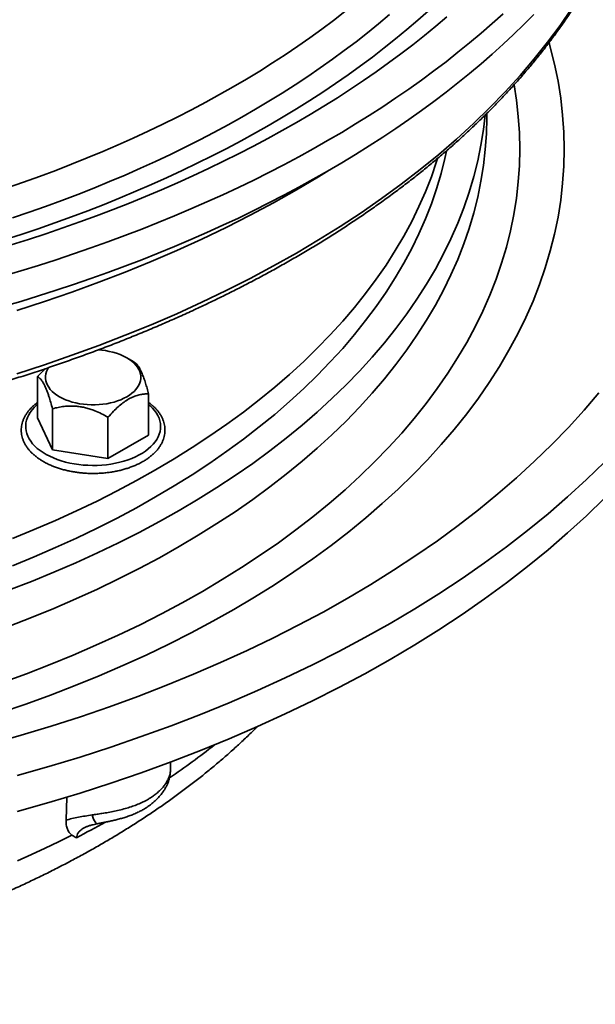
# Model space of a CAD drawing. Units: inches. Extents: x 0.1 to 8.4, y 0.1 to 10.9.
# Drawn here: x 7.7 to 8, y 8.3 to 8.7 of the extents above; entities that cross this region are included whole.
import ezdxf

# ---------------------------------------------------------------- set-up
doc = ezdxf.new("R2010")
doc.units = ezdxf.units.IN
doc.header["$MEASUREMENT"] = 0

msp = doc.modelspace()

# ---------------------------------------------------------------- linework, layer by layer
at = {"color": 7, "linetype": 'Continuous', "lineweight": 35}
for p, q in [((7.92550216343213, 8.685277782186304), (7.92550216343213, 8.687350115918587)), ((7.759207761733365, 8.570376410571514), (7.755968044680376, 8.57224726730501)), ((7.713928583432212, 8.563373485691342), (7.713928583432212, 8.543938112531684)), ((7.766210855394463, 8.555286264398578), (7.766210855394463, 8.535850891238923)), ((7.72093308146972, 8.54828252910948), (7.72093308146972, 8.528847155949823)), ((7.747074217450845, 8.5442389184631), (7.747074217450845, 8.524803545303442)), ((7.72093308146972, 8.528847155949823), (7.713928583432212, 8.543938112531684)), ((7.766210855394463, 8.535850891238923), (7.747074217450845, 8.524803545303442)), ((7.747074217450845, 8.524803545303442), (7.72093308146972, 8.528847155949823)), ((7.776528054846771, 8.377987732128412), (7.776528054846771, 8.381795325913426)), ((7.72729925801957, 8.35438790349536), (7.727709137158417, 8.365292071223271))]:
    msp.add_line(p, q, dxfattribs=at)
at = {"color": 7, "linetype": 'Continuous', "lineweight": 35, "flags": 128}
for points in [[(7.698132585351665, 8.627766216194606), (7.706174978053398, 8.630370443171337), (7.714141318371007, 8.633051462422195), (7.722029367944552, 8.635808540549032), (7.729836966194934, 8.638640909229979), (7.737561943900747, 8.641547795154063), (7.745202183694476, 8.64452837511928), (7.752755550923975, 8.647581855858249), (7.760219988717948, 8.650707369267035), (7.767593440205096, 8.653904047241708), (7.774873818266014, 8.657171044129305), (7.782059195664152, 8.66050740701114), (7.789147498243574, 8.663912257805078), (7.79613680308889, 8.667384646086989), (7.803025206729918, 8.670923592745396), (7.809810810017633, 8.674528121163382), (7.816491673292152, 8.678197271250426), (7.823065997331229, 8.681930004337632), (7.829531981292208, 8.685725280820668), (7.835887824332394, 8.689582061095171), (7.842131727229552, 8.693499306492257), (7.848262026877926, 8.697475897270106), (7.854277031544083, 8.701510737073328), (7.860175045173435, 8.705602727051973), (7.865954421404711, 8.709750757130616), (7.87161363919023, 8.71395362992452), (7.877151047847563, 8.71821023286371), (7.882565182504084, 8.722519361079797), (7.887854539396744, 8.726879827166258), (7.893017614762492, 8.731290443716563), (7.898053034473025, 8.735749978422263)], [(7.699512720065606, 8.652322137816519), (7.707235010011025, 8.654991427686111), (7.714877773361136, 8.65773594325147), (7.722438866821476, 8.660554846343288), (7.729916026105158, 8.663447388596108), (7.73730717273509, 8.666412689433239), (7.744610133168703, 8.669449933136333), (7.751822854855858, 8.672558214183189), (7.758943216107885, 8.675736666964426), (7.765969229192017, 8.678984343550466), (7.772898796185951, 8.682300352139137), (7.779729992013715, 8.68568370114621), (7.786460787891542, 8.689133458856691), (7.793089317079091, 8.692648587537144), (7.799613649639087, 8.696228092796968), (7.806031888042934, 8.699870959041872), (7.812342201199869, 8.703576129205656), (7.818542758019091, 8.707342546222101), (7.824631799249078, 8.711169114671273), (7.830607602368146, 8.7150547204241), (7.836468369774488, 8.718998285834317), (7.842212487515523, 8.722998639709989), (7.847838237930869, 8.72705467072841), (7.853344076206474, 8.731165167784816), (7.858728360302226, 8.735328983385504)], [(7.697555866295146, 8.610739650088748), (7.705988891697153, 8.613237748865423), (7.714351741490173, 8.615813238608592), (7.722642324233641, 8.61846547073486), (7.730858539844681, 8.621193751758899), (7.738998210459561, 8.623997423119109), (7.747059339703202, 8.62687573146093), (7.755039862061986, 8.629827963342624), (7.762937712022302, 8.632853365409632), (7.770750919136015, 8.635951159361879), (7.778477443816459, 8.639120566899289), (7.786115371790556, 8.642360762325307), (7.793662732610174, 8.645670927427032), (7.801117555827176, 8.649050243991566), (7.808478013591651, 8.652497816474913), (7.815742193791098, 8.656012780514963), (7.82290825777271, 8.65959423433135), (7.829974366883675, 8.663241276143689), (7.836938745127978, 8.666952960516955), (7.843799580319906, 8.670728361037078), (7.850555166142109, 8.674566492668019), (7.857203725518305, 8.678466409351126), (7.863743619649229, 8.682427085202068), (7.870173142217549, 8.68644753518482), (7.876490688453142, 8.690526713146838), (7.882694620637054, 8.69466359382744), (7.888783376670599, 8.698857115794956), (7.894755394455093, 8.703106217617712), (7.900609176709223, 8.707409795456657), (7.906343172137201, 8.711766794116498), (7.911955963399139, 8.716176076081739), (7.917446133155152, 8.720636503836886), (7.922812251101878, 8.72514697229561), (7.928052969037964, 8.729706304029596), (7.933166938762054, 8.734313361523348)], [(7.697555866295146, 8.596360035323348), (7.705988891697153, 8.598858134100023), (7.714351741490173, 8.601433623843194), (7.722642324233641, 8.60408585596946), (7.730858539844681, 8.606814136993501), (7.738998210459561, 8.60961780835371), (7.747059339703202, 8.61249611669553), (7.755039862061986, 8.615448348577225), (7.762937712022302, 8.618473750644233), (7.770750919136015, 8.621571544596481), (7.778477443816459, 8.624740952133891), (7.786115371790556, 8.627981147559908), (7.793662732610174, 8.631291312661634), (7.801117555827176, 8.634670629226168), (7.808478013591651, 8.638118201709513), (7.815742193791098, 8.641633165749564), (7.82290825777271, 8.64521461956595), (7.829974366883675, 8.64886166137829), (7.836938745127978, 8.652573345751556), (7.843799580319906, 8.656348746271679), (7.850555166142109, 8.66018687790262), (7.857203725518305, 8.664086794585726), (7.863743619649229, 8.66804747043667), (7.870173142217549, 8.672067920419423), (7.876490688453142, 8.676147098381438), (7.882694620637054, 8.680283979062041), (7.888783376670599, 8.684477501029557), (7.894755394455093, 8.688726602852313), (7.900609176709223, 8.693030180691258), (7.906343172137201, 8.6973871793511), (7.911955963399139, 8.70179646131634), (7.917446133155152, 8.706256889071486), (7.922812251101878, 8.71076735753021), (7.928052969037964, 8.715326689264197), (7.933166938762054, 8.719933746757949), (7.938152855284375, 8.724587337615835), (7.943009482753686, 8.72928626944223), (7.947735516180212, 8.734029389754328)], [(7.701502285003555, 8.625475779167225), (7.709687103079193, 8.62805977034199), (7.717797942926638, 8.630720354226758), (7.725832678536062, 8.633456822368903), (7.733789166613001, 8.636268456337579), (7.741665281147626, 8.63915450776733), (7.749458973910957, 8.642114193368979), (7.757168162104747, 8.645146749809761), (7.764790771573066, 8.648251378833184), (7.77232480161967, 8.651427244764491), (7.77976825154832, 8.654673511928918), (7.787119181158988, 8.657989299749781), (7.794375611361223, 8.661373745112249), (7.801535595473262, 8.664825963697808), (7.808597288360559, 8.66834501007143), (7.815558773589455, 8.671929977463638), (7.822418235193223, 8.675579897364798), (7.829173821555579, 8.679293820598058), (7.835823750198761, 8.683070758073734), (7.842366306703282, 8.686909680165698), (7.848799707511076, 8.69080959716062), (7.855122239282928, 8.694769480055996), (7.86133225781815, 8.698788259936503), (7.867428085427072, 8.702864888466861), (7.873408151368692, 8.70699825931347), (7.879270817924059, 8.711187307302826), (7.885014553242595, 8.71543090863947), (7.890637862203564, 8.719727920818805), (7.896139219438127, 8.724077223787193), (7.901517177358291, 8.728477662567279), (7.906770288376063, 8.73292808218171)], [(7.879689002328945, 8.733994886806235), (7.874554425001453, 8.729669371881185), (7.869294789034815, 8.725394234424169), (7.863911598192084, 8.721170661841713), (7.858406399447891, 8.716999826573035), (7.852780670638337, 8.712882940970177), (7.847036077569901, 8.708821126334048), (7.841174210428799, 8.704815540136552), (7.835196730700353, 8.700867301184052), (7.829105275023228, 8.69697755385206), (7.822901613991994, 8.693147360195884), (7.816587451763408, 8.689377823742756), (7.810164597822464, 8.68566998908613), (7.803634861654153, 8.682024900819451), (7.797000052743465, 8.678443603536177), (7.790262082662756, 8.674927081025059), (7.783422791145124, 8.671476355428588), (7.776484160521889, 8.668092371558151), (7.769448128832497, 8.664776088568813), (7.762316701094349, 8.661528424455529), (7.755091819668049, 8.658350340867917), (7.74777558463648, 8.655242690942597), (7.740370026943989, 8.652206367729017), (7.732877203461872, 8.649242239331102), (7.72529931798081, 8.646351099016238), (7.717638405766305, 8.643533802415602), (7.70989668789367, 8.640791112861958), (7.70207631629968, 8.638123833600897)], [(7.700193371618883, 8.462733570016315), (7.710963594813975, 8.466887993630513), (7.72154174684873, 8.471203742386345), (7.731920576819706, 8.475677867723912), (7.742092972100527, 8.480307301344837), (7.752051973465928, 8.485088863943202), (7.761790742683075, 8.490019286409234), (7.77130259708083, 8.495095189872895), (7.780581061403646, 8.500313075725671), (7.789619684162346, 8.505669419166255), (7.798412359560412, 8.511160495829225), (7.806953027173482, 8.516782567629122), (7.81523583399279, 8.52253177674201), (7.82325511714053, 8.528404175540105), (7.831005369300589, 8.534395746548176), (7.838481275448395, 8.540502383734411), (7.845677727974969, 8.546719901241357), (7.85258976619071, 8.553044038375006), (7.859212667069718, 8.55947047207757), (7.865541884753579, 8.565994782003743), (7.871573115368736, 8.572612487938992), (7.877302167391744, 8.579319094701468), (7.882725194991819, 8.586109947458024), (7.887838386907434, 8.592980451244756), (7.892638329423623, 8.59992584146825), (7.897121643394682, 8.606941413404332), (7.901285338579143, 8.614022327623045), (7.90512651980102, 8.621163719748916), (7.908642559796133, 8.628360720417367), (7.911831038715899, 8.635608380438178), (7.914689795981221, 8.642901740642914), (7.917216826574702, 8.650235811928532), (7.919410453886962, 8.657605555300945), (7.921269156870318, 8.665005921787873), (7.92279165646195, 8.672431842460618), (7.923976898299257, 8.679878218455864), (7.924753203010202, 8.686578553915806)], [(7.700193371618883, 8.445722302372005), (7.710963594813975, 8.449876725986202), (7.72154174684873, 8.454192474742035), (7.731920576819706, 8.458666600079601), (7.742092972100527, 8.463296033700527), (7.752051973465928, 8.468077596298892), (7.761790742683075, 8.473008018764924), (7.77130259708083, 8.478083922228583), (7.780581061403646, 8.48330180808136), (7.789619684162346, 8.488658151521944), (7.798412359560412, 8.494149228184915), (7.806953027173482, 8.499771299984811), (7.81523583399279, 8.5055205090977), (7.82325511714053, 8.511392907895795), (7.831005369300589, 8.517384478903864), (7.838481275448395, 8.523491116090101), (7.845677727974969, 8.529708633597046), (7.85258976619071, 8.536032770730696), (7.859212667069718, 8.542459204433259), (7.865541884753579, 8.548983514359433), (7.871573115368736, 8.555601220294681), (7.877302167391744, 8.562307827057156), (7.882725194991819, 8.569098679813713), (7.887838386907434, 8.575969183600444), (7.892638329423623, 8.58291457382394), (7.897121643394682, 8.589930145760022), (7.901285338579143, 8.597011059978735), (7.90512651980102, 8.604152452104604), (7.908642559796133, 8.611349452773057), (7.911831038715899, 8.618597112793868), (7.914689795981221, 8.625890472998604), (7.917216826574702, 8.63322454428422), (7.919410453886962, 8.640594287656635), (7.921269156870318, 8.647994654143563), (7.92279165646195, 8.655420574816308), (7.923976898299257, 8.662866950811551), (7.924824070004501, 8.67032868326598), (7.925332601184798, 8.677800673316279), (7.92550216343213, 8.685277782186304)], [(7.906536565571944, 8.669682507421713), (7.905777822047878, 8.666183280259952), (7.90397783496199, 8.659016613338036), (7.901853484457814, 8.651879601644643), (7.899406222444501, 8.644777134500758), (7.896637760100694, 8.637714091249167), (7.893549964166728, 8.63069530134162), (7.890144960652435, 8.623725564295247), (7.886425065698604, 8.616809689605388), (7.882392889284779, 8.609952377007119), (7.878051119171355, 8.603158371137434), (7.873402780169064, 8.59643229190576), (7.868451044008016, 8.58977876421062), (7.863199298476232, 8.583202338113999), (7.857651121492693, 8.576707553699666), (7.851810384815135, 8.570298801378309), (7.845681003412876, 8.563980536418947), (7.839267237947893, 8.557757054439307), (7.832573491680378, 8.551632613638843), (7.825604310468747, 8.54561143479873), (7.818364482156272, 8.539697638918085), (7.810858993359506, 8.533895262181282), (7.803092932242213, 8.528208319568993), (7.795071708894446, 8.52264065269057), (7.786800721523075, 8.517196136208163), (7.77828572429037, 8.511878451144371), (7.769532516730767, 8.50669126480175)], [(7.902303645433298, 8.666094986303127), (7.901853484457814, 8.664672074157194), (7.899406222444501, 8.65756960701331), (7.896637760100694, 8.650506563761718), (7.893549964166728, 8.643487773854169), (7.890144960652435, 8.636518036807797), (7.886425065698604, 8.629602162117939), (7.882392889284779, 8.622744849519668), (7.878051119171355, 8.615950843649983), (7.873402780169064, 8.60922476441831), (7.868451044008016, 8.60257123672317), (7.863199298476232, 8.595994810626548), (7.857651121492693, 8.589500026212217), (7.851810384815135, 8.583091273890858), (7.845681003412876, 8.576773008931498), (7.839267237947893, 8.570549526951858), (7.832573491680378, 8.564425086151392), (7.825604310468747, 8.558403907311279), (7.818364482156272, 8.552490111430636), (7.810858993359506, 8.546687734693831), (7.803092932242213, 8.541000792081544), (7.795071708894446, 8.535433125203118), (7.786800721523075, 8.529988608720712), (7.77828572429037, 8.52467092365692), (7.769532516730767, 8.5194837373143)], [(7.704082725112249, 8.594536195816145), (7.717168834148238, 8.59876690531051), (7.73005865025234, 8.603193901086128), (7.742743297765633, 8.607814174713853), (7.755214091160162, 8.61262454813505), (7.767462452936917, 8.617621746003563), (7.779480082151021, 8.622802293409121), (7.791258638967167, 8.628162692990484), (7.802790116279232, 8.633699240338643), (7.814066578280202, 8.639408152466206), (7.825080325746475, 8.645285503572715), (7.835823750198771, 8.651327300504818), (7.846289583449011, 8.657529347426843), (7.851321383109271, 8.660630035682498)], [(7.755965451985462, 8.572248764035923), (7.757223824023668, 8.571459636983054), (7.758364995448896, 8.570613228790805), (7.759381225986541, 8.569715288776804), (7.76026550671802, 8.568771988461519), (7.761011861481559, 8.567789736347821), (7.761615116770515, 8.566775284563043), (7.762071229061114, 8.565735518693035), (7.762377049309324, 8.564677561306036), (7.762530461227924, 8.563608652214205), (7.762530492556321, 8.562536053057032), (7.762377056871351, 8.561467137728824), (7.762071230681549, 8.5604091931264), (7.761615131894569, 8.559369428815486), (7.761011838255334, 8.558354969858874), (7.76026550563773, 8.557372725540647), (7.759381210322342, 8.55642941805353), (7.758364995989041, 8.555531489888645), (7.757223813625881, 8.554685069145686), (7.755965462788355, 8.553895935622572), (7.754598495318599, 8.553169505146577), (7.753132292721107, 8.552510714591078), (7.751576866984365, 8.551924066543616), (7.749942833438577, 8.551413573724188), (7.748241352014907, 8.550982725074917), (7.746484067154388, 8.550634451070207), (7.744682947384909, 8.550371150844988), (7.742850335014551, 8.55019460114358), (7.740998718730624, 8.550106024608052), (7.739140721176341, 8.55010604269355), (7.737289115695308, 8.550194605509045), (7.735456481179015, 8.550371151780444), (7.733655358708813, 8.550634459801138), (7.731898086271623, 8.550982711666704), (7.730196591344334, 8.551413573100552), (7.728562570221876, 8.551924057500868), (7.727007123959633, 8.552510714902896), (7.725540943102967, 8.553169499144063), (7.724173986841213, 8.553895941858952), (7.722915614803007, 8.554685068911821), (7.721774443377779, 8.55553147710407), (7.720758212840134, 8.556429417118071), (7.719873932108655, 8.557372717433356), (7.719127577345116, 8.558354969547054), (7.71852432205616, 8.559369421331832), (7.718068209765561, 8.56040918720184), (7.71776238951735, 8.56146714458884), (7.717608977598751, 8.56253605368067), (7.717608946270354, 8.563608652837843), (7.717762381955324, 8.564677568166053), (7.718068208145126, 8.565735512768477), (7.718524306932106, 8.56677527707939), (7.719026063076509, 8.567636685945411)], [(7.691932094970251, 8.390383069854972), (7.706178711534073, 8.394438891331065), (7.720236536696625, 8.398708620600376), (7.73409591699051, 8.403189319081209), (7.747747397721613, 8.407877923464293), (7.761181584692032, 8.412771205799954), (7.774389308404088, 8.417865828378254), (7.787361433929371, 8.423158313794366), (7.800089180674441, 8.428644990068447), (7.812563755082384, 8.434322137824175), (7.82477664015041, 8.440185838121105), (7.836719452831631, 8.446232089698588), (7.848383986166358, 8.452456753472013), (7.859762275179762, 8.458855550661875), (7.870846518020725, 8.46542409709387), (7.881629120253739, 8.47215788885522), (7.892102670012215, 8.479052327863828), (7.902259997414431, 8.486102676342712), (7.912094171322652, 8.493304094861914), (7.921598403197361, 8.50065166666038), (7.9307662501917, 8.508140315325758), (7.939591351560815, 8.515764971929348), (7.94806768361019, 8.52352036298923), (7.956189464630169, 8.531401195067069), (7.963951103042056, 8.539402045007849), (7.971347292463594, 8.547517454732837), (7.978372942570437, 8.555741851413927)], [(7.70426442981409, 8.3754571253619), (7.719183643292326, 8.3797044186348), (7.733905146498788, 8.384175717645489), (7.748418845207949, 8.388867949106489), (7.762714818040604, 8.393777900035436), (7.776783230040718, 8.398902207776876), (7.790614462310162, 8.404237355013159), (7.80419905583366, 8.409779677248094), (7.817527646661417, 8.415525405214332), (7.830591181967027, 8.421470550123981), (7.843380621887561, 8.427611090759987), (7.855887246325789, 8.433942791373857), (7.868102459417789, 8.440461328284167), (7.880017928890282, 8.447162210674533), (7.891625455345601, 8.45404086478473), (7.902917115940212, 8.46109255720325), (7.913885131509082, 8.468312477811109), (7.924522012404782, 8.475695664321687), (7.934820421300706, 8.483237082730012), (7.944773392489854, 8.490931514434292), (7.954374016440282, 8.498773733349084), (7.963615763881967, 8.506758333781235), (7.972492287033529, 8.514879855157458), (7.980997493061923, 8.523132744606059)], [(7.769532516730767, 8.5194837373143), (7.760547072845462, 8.514430618148808), (7.751335574051244, 8.509515014877925), (7.741904372990795, 8.504740275501616), (7.732259846073167, 8.500109721827057), (7.722408705137319, 8.49562647017274), (7.71235760476686, 8.491293643717169), (7.702113499865896, 8.48711417979477)], [(7.769532516730767, 8.50669126480175), (7.760547072845462, 8.501638145636257), (7.751335574051244, 8.496722542365374), (7.741904372990795, 8.491947802989067), (7.732259846073167, 8.487317249314508), (7.722408705137319, 8.482833997660189), (7.71235760476686, 8.47850117120462), (7.702113499865896, 8.47432170728222)], [(7.70426442981409, 8.358445858653198), (7.719183643292326, 8.362693151926097), (7.733905146498788, 8.367164450936787), (7.748418845207949, 8.371856682397787), (7.762714818040604, 8.376766633326733), (7.776783230040718, 8.381890941068175), (7.790614462310162, 8.387226088304457), (7.80419905583366, 8.392768410539393), (7.817527646661417, 8.39851413850563), (7.830591181967027, 8.40445928341528), (7.843380621887561, 8.410599824051284), (7.855887246325789, 8.416931524665156), (7.868102459417789, 8.423450061575465), (7.880017928890282, 8.43015094396583), (7.891625455345601, 8.437029598076029), (7.902917115940212, 8.444081290494546), (7.913885131509082, 8.451301211102406), (7.924522012404782, 8.458684397612986), (7.934820421300706, 8.466225816021309), (7.944773392489854, 8.473920247725589), (7.954374016440282, 8.481762466640383), (7.963615763881967, 8.489747067072532), (7.972492287033529, 8.497868588448757), (7.980997493061923, 8.506121477897358)], [(7.704420324238071, 8.33534026357048), (7.710974294001651, 8.338258559573237), (7.717434918106034, 8.341245420819194), (7.723800046775023, 8.344299845745912), (7.730067534553576, 8.34742083528551)]]:
    msp.add_lwpolyline(points, dxfattribs=at)
at = {"color": 8, "linetype": 'Continuous', "lineweight": 35, "flags": 128}
for points in [[(7.704082725112249, 8.564766468784219), (7.717168834148238, 8.568997178278584), (7.73005865025234, 8.573424174054201), (7.742743297765633, 8.578044447681927), (7.755214091160162, 8.582854821103124), (7.767462452936917, 8.587852018971638), (7.779480082151021, 8.593032566377195), (7.791258638967167, 8.598392965958558), (7.802790116279232, 8.603929513306717), (7.814066578280202, 8.60963842543428), (7.825080325746475, 8.61551577654079), (7.835823750198771, 8.621557573472892), (7.846289583449011, 8.627759620394917), (7.856470557309126, 8.63411772147121), (7.866359754685143, 8.64062748442017), (7.875950375154364, 8.64728446457462), (7.885235865680396, 8.654084080690682), (7.894209809343326, 8.661021710364384), (7.902866147879374, 8.668092539111283), (7.911198861915185, 8.6752917748979), (7.919202277770055, 8.682614466039462), (7.926870890288452, 8.690055598487403), (7.934199488153599, 8.69761004843289), (7.941182981041152, 8.705272682088887), (7.947816667530999, 8.713038191049753), (7.95409592398388, 8.720901311811769), (7.960016481095503, 8.728856626209025), (7.965574302904121, 8.736898651217265)], [(7.696348828535935, 8.40497416920104), (7.708301791617743, 8.409079412731936), (7.720064511389126, 8.413363879811653), (7.731628924568907, 8.417824631858497), (7.742987101831808, 8.422458608057747), (7.754131269414247, 8.427262637834417), (7.765053744296965, 8.432233443347801), (7.775747115693668, 8.437367584611351), (7.786203972818061, 8.442661581725687), (7.796417249496217, 8.448111754603675), (7.806379862269575, 8.45371441317997), (7.816085003153406, 8.459465707114294), (7.825526002440048, 8.465361706240724), (7.834696468056249, 8.47139832136567), (7.843590025213392, 8.477571473273754), (7.852200645895802, 8.48387688380911), (7.860522371226339, 8.490310274815874), (7.86854952320314, 8.496867210981437), (7.876276609634149, 8.503543204607604), (7.883698328458268, 8.51033367819233), (7.890809589351148, 8.51723397690247), (7.897605526688671, 8.524239376057436), (7.904081473619993, 8.531345066161888), (7.910233013921443, 8.538546182840356), (7.916055895573365, 8.545837796859026), (7.921546151752541, 8.55321490414754), (7.926700005766715, 8.56067245074451), (7.931513931550803, 8.568205327808416), (7.935984636382266, 8.575808361639394), (7.940109060881107, 8.583476353592067), (7.943884387652185, 8.591204045151821), (7.947307954862057, 8.598986147869427), (7.950377532793099, 8.606817303448208), (7.953090909012315, 8.614692163569698), (7.9554462859179, 8.622605340002602), (7.957442056039008, 8.630551394624597), (7.959076802035754, 8.638524879335154), (7.960349434976272, 8.646520356011953), (7.961259073344293, 8.654532306707017), (7.961805129462304, 8.662555263363407), (7.961987188499116, 8.670583718011356), (7.961805129462304, 8.678612172659307), (7.961259073344293, 8.686635129315697), (7.960349434976272, 8.69464708001076), (7.959076802035754, 8.70264255668756), (7.957442056039008, 8.710616041398117), (7.9554462859179, 8.718562096020111), (7.954836121097, 8.720735518937682)], [(7.697374377651214, 8.419335443309649), (7.708674042111079, 8.423451258749903), (7.719783212633348, 8.42773641432584), (7.730694292621921, 8.43218796147756), (7.741399733013445, 8.436802899259575), (7.751892291546795, 8.441578004711321), (7.762164704355055, 8.446510042399463), (7.772209940913852, 8.451595632206695), (7.782021126260507, 8.456831284255426), (7.791591579884463, 8.46221338144595), (7.800914655844419, 8.467738286722142), (7.809984053891741, 8.47340216346376), (7.818793508347054, 8.479201155094147), (7.827336973910051, 8.485131292781825), (7.835608595411387, 8.491188517891466), (7.843602768308892, 8.497368637081957), (7.851313909666183, 8.503667469484943), (7.858736821129961, 8.51008065711891), (7.865866395091246, 8.51660381456228), (7.872697731356652, 8.523232476567824), (7.879226145790703, 8.529962103051767), (7.885447178958147, 8.536788084082891), (7.891356526985429, 8.543705739882537), (7.896950214407013, 8.550710300868191), (7.902224317611267, 8.557797027391954), (7.907175301890788, 8.564961005187326), (7.911799736245978, 8.572197339944216), (7.916094448946726, 8.579501087461502), (7.920056536174727, 8.58686721872331), (7.923683197819477, 8.594290724670177), (7.92697203131702, 8.601766466525968), (7.929920737811202, 8.609289365383775), (7.932527312284623, 8.61685423257643), (7.93478999170474, 8.62445589939317), (7.93670716860071, 8.632089147232211), (7.938277563909707, 8.639748767469968), (7.939500123269132, 8.647429481635417), (7.940373965162717, 8.655126051170352), (7.940898519197579, 8.66283317764734), (7.941073405111799, 8.67054559257356), (7.940898519197579, 8.67825800749978), (7.940373965162717, 8.685965133976767), (7.939500123269132, 8.693661703511705), (7.938374219576075, 8.700806927268717)], [(7.766210855394463, 8.550318132608584), (7.766970865017877, 8.549652449061538), (7.768072920238891, 8.548557792456148), (7.769041520810399, 8.547421856012134), (7.769872099268197, 8.546250025466232), (7.770560632614012, 8.545047921043032), (7.771103836767615, 8.543821270232831), (7.771499194654369, 8.542575884093408), (7.77174474662903, 8.541317735828384), (7.771839363789024, 8.540052799265025), (7.771782578368974, 8.538787110594381), (7.771574670163874, 8.53752669852385), (7.7712166341204, 8.536277565568035), (7.77071015765082, 8.535045674952357), (7.770057695172988, 8.53383687390559), (7.769262299045019, 8.532656955711829), (7.768327762703659, 8.531511542778391), (7.767258619043846, 8.530406045787535), (7.766059870616403, 8.529345787332662), (7.764737263481431, 8.528335800795114), (7.763297114699574, 8.527380890408285), (7.761746278978082, 8.526485612002805), (7.760092146442714, 8.525654231807463), (7.758342608878682, 8.524890706960527), (7.75650598836403, 8.524198684223483), (7.754591003915698, 8.52358148072622), (7.752606875534895, 8.523041984379855), (7.750562975813734, 8.522582811968938), (7.748469044102629, 8.522206153397889), (7.746335115751328, 8.521913770755539), (7.744171319554624, 8.521707080947158), (7.74198798524117, 8.521587058095111), (7.739795510597857, 8.521554276569892), (7.737604338783738, 8.521608897893708), (7.735424925921341, 8.521750652031358), (7.733267620104236, 8.521978887281257), (7.731142768345711, 8.522292472364287), (7.729060436783763, 8.522689954204187), (7.727030546797596, 8.523169436941796), (7.725062833956607, 8.523728598149647), (7.723166627641329, 8.524364801086778), (7.721350943948321, 8.525075028593118), (7.719624502974808, 8.525855853154876), (7.717995458746294, 8.526703600297656), (7.716471621756202, 8.527614197666093), (7.715060232105081, 8.528583323449672), (7.713768045923758, 8.529606336535279), (7.712601184132808, 8.53067838876203), (7.711565223186874, 8.53179435756837), (7.710665115133237, 8.53294891958134), (7.709905116312718, 8.534136589282145), (7.709288843534718, 8.535351711522475), (7.708819282719545, 8.536588466513626), (7.708498671146854, 8.537840961501256), (7.708328479090716, 8.539103260076379), (7.708309536213506, 8.54036933540251), (7.708441952704757, 8.541633144428578), (7.708725104157108, 8.54288865907083), (7.709157629405733, 8.544129904878362), (7.709737434849488, 8.545350983484095), (7.710461815983491, 8.546546042981971), (7.711327277530914, 8.547709413568196), (7.712329720873212, 8.548835536134694), (7.713464356546679, 8.549919051449338), (7.713928580731489, 8.550318136038591)], [(7.741911579602364, 8.352705768269914), (7.741796138781059, 8.352702181140513), (7.741548736270404, 8.352826410749195), (7.741270594120683, 8.353120939952008), (7.740966442919821, 8.35358077431224), (7.740641391357092, 8.354198163930713), (7.740300949989471, 8.354962637157907), (7.739950865957353, 8.355861284404353), (7.739597116502801, 8.356878864196359)]]:
    msp.add_lwpolyline(points, dxfattribs=at)
at = {"color": 7, "linetype": 'Continuous', "lineweight": 35}
msp.add_arc((7.741066249922359, 8.544601588760157), 0.03140624974182805, 61.67954876478252, 87.53043018768147, dxfattribs=at)
at = {"color": 8, "linetype": 'Continuous', "lineweight": 35}
for centre, radius, start, end in [((7.576586982897385, 8.668962999097525), 0.3557563304484794, 304.11447402738, 308.3271512182635), ((7.525887034308412, 8.74766563009079), 0.451382617150309, 297.1973695586541, 299.1606271745092)]:
    msp.add_arc(centre, radius, start, end, dxfattribs=at)
at = {"color": 7, "linetype": 'Continuous', "lineweight": 35}
for points, knots in [([(6.867675327398814, 8.793766130321417), (6.86786165467631, 8.793175972103924), (6.86857993007872, 8.790900963651847), (6.86996726265699, 8.786957177304805), (6.871837510655385, 8.781935768838252), (6.873849626032537, 8.7769325571423), (6.875991908119822, 8.771947343029723), (6.878266770976763, 8.76698171157778), (6.8806730359729, 8.762036791499186), (6.883210284908082, 8.7571138195054), (6.885878085311549, 8.752214005727403), (6.888675587348652, 8.747338557284277), (6.891602392420393, 8.742488702012322), (6.894657611053685, 8.73766564331556), (6.897840708414126, 8.73287057670679), (6.901150758467055, 8.728104719004826), (6.904587048376896, 8.723369209492397), (6.908148694557018, 8.718665270650533), (6.911835000858718, 8.713994088879343), (6.915644798976537, 8.709356754229203), (6.919577399470255, 8.70475449352176), (6.923631636676668, 8.700188377112774), (6.9278067099256, 8.695659583005412), (6.932101372141622, 8.691169143741089), (6.936514767003512, 8.686718251932827), (6.941045688515383, 8.68230793190717), (6.945692962117172, 8.677939214453296), (6.950455637003975, 8.673613247228552), (6.955332329865952, 8.66933099069333), (6.960321961079488, 8.6650935151091), (6.965423211685136, 8.660901779214534), (6.97063495494316, 8.656756831839315), (6.975955767145646, 8.652659598980497), (6.981384539438271, 8.648611120694452), (6.986919701874343, 8.644612259971233), (6.992560094276579, 8.640664016120514), (6.998304315394178, 8.636767292651172), (7.00415084636433, 8.632922976706691), (7.010098468004276, 8.629131999813278), (7.016145553271603, 8.625395217426464), (7.022290727157977, 8.621713470256747), (7.02853247794774, 8.61808764824633), (7.034869405985391, 8.614518623754188), (7.041299816440488, 8.61100710110038), (7.047822286776757, 8.607553976046283), (7.054435230366849, 8.604160021212085), (7.061137053646592, 8.60082599656824), (7.067926177276861, 8.597552700264739), (7.074800980686423, 8.594340842979854), (7.081759817522046, 8.591191192350303), (7.088800995957225, 8.588104420094158), (7.095922880291735, 8.585081264807775), (7.103123836084969, 8.582122475328719), (7.110401982558611, 8.579228557439926), (7.117755784702598, 8.576400362433482), (7.125183384157195, 8.573638397747386), (7.132683061026687, 8.570943385737758), (7.14025302073992, 8.568315864224875), (7.147891492993843, 8.56575648831325), (7.155596682367886, 8.56326584386011), (7.163366703785078, 8.56084443305203), (7.171199783502251, 8.55849287872091), (7.179094070012672, 8.556211721592666), (7.187047635596659, 8.554001396740441), (7.195058670815818, 8.551862500784779), (7.203125248626614, 8.549795460830842), (7.211245464045986, 8.54780078430231), (7.219417430597993, 8.545878934655722), (7.227639173289198, 8.544030300924502), (7.235908793444103, 8.542255345316986), (7.244224339868821, 8.540554489522512), (7.252583823945484, 8.538928071227607), (7.260985283072979, 8.537376503711375), (7.2694267501862, 8.535900107284759), (7.277906237391606, 8.534499283239324), (7.286421732587312, 8.53317428006746), (7.294971226656916, 8.531925439538536), (7.303552698334139, 8.530753021066374), (7.312164141897132, 8.529657317559113), (7.320803523665031, 8.528638583982948), (7.329468805285442, 8.527697049515027), (7.338157932224079, 8.526832893882716), (7.346868871513945, 8.526046351932795), (7.355599570182995, 8.525337602730085), (7.364347973883882, 8.524706799505273), (7.373112019115701, 8.524154117554401), (7.381889625908055, 8.523679610238737), (7.390678735723077, 8.523283473717186), (7.399477274780268, 8.522965712102554), (7.408283167369839, 8.522726475801829), (7.417094349623726, 8.52256575656669), (7.425908741650971, 8.522483671555442), (7.434724263082675, 8.522480126936788), (7.443538827361096, 8.522555256240942), (7.452350372130785, 8.522708921073805), (7.461156814327616, 8.522941121061255), (7.469956078528678, 8.523251870567995), (7.478746083847815, 8.523641010382857), (7.487524774476681, 8.52410848357571), (7.49629005685494, 8.524654206567666), (7.505039876462013, 8.525278036009233), (7.513772186883496, 8.525979798696463), (7.522484910152118, 8.526759395235079), (7.531176007904962, 8.527616602481302), (7.539843428830595, 8.528551205098394), (7.548485120048752, 8.52956305126398), (7.557099048587233, 8.53065188655515), (7.565683197420392, 8.531817401134846), (7.574235534068091, 8.533059424381271), (7.582754051753418, 8.534377583726428), (7.591236716370182, 8.535771643441523), (7.59968156883002, 8.53724125270813), (7.608086583277561, 8.538786072917247), (7.616449802701902, 8.540405772566778), (7.624769206527095, 8.542099989077391), (7.633042922845217, 8.543868272686083), (7.641268896136213, 8.545710300234747), (7.649445291020561, 8.547625561734984), (7.657570078606915, 8.549613735361719), (7.665641439732201, 8.551674224776566), (7.673657390213831, 8.55380671396754), (7.681616095094831, 8.556010580270673), (7.689515617066516, 8.558285425296155), (7.697354192345889, 8.560630609220123), (7.705129810652059, 8.563045793195268), (7.712840824971535, 8.56553016442472), (7.720485221199046, 8.568083433843775), (7.728061385162431, 8.570704779562659), (7.73556736860438, 8.573393754545032), (7.743001484568064, 8.576149699165613), (7.750361891460663, 8.578972013503016), (7.757646972249747, 8.581859990058376), (7.764854848075703, 8.584813047480528), (7.771983983871943, 8.587830438270558), (7.779032529243307, 8.590911548613786), (7.785998889028158, 8.594055641344184), (7.792881431366749, 8.597261971343158), (7.799678430242069, 8.600529886794243), (7.806388371208429, 8.603858551862016), (7.813009528618493, 8.60724731197132), (7.819540434010872, 8.610695288973583), (7.825979556877562, 8.614201741174586), (7.832325160822736, 8.617765905953659), (7.838575967404199, 8.621386901554358), (7.844730273116126, 8.625063960068243), (7.850786788543027, 8.628796157115124), (7.856743807547298, 8.632582772645172), (7.862600216295967, 8.63642276162798), (7.868354222500648, 8.640315416163835), (7.874004803896985, 8.644259653259935), (7.879550282746614, 8.64825472332086), (7.884989476748224, 8.65229960874159), (7.890320992291787, 8.656393375896789), (7.89554353826543, 8.660535111388548), (7.900655832485175, 8.664723790365269), (7.905656647852305, 8.668958464988782), (7.91054475285633, 8.673238101819853), (7.915318850870102, 8.677561749188797), (7.919977876993744, 8.681928305117037), (7.924520621673794, 8.686336776909664), (7.928945957467483, 8.690786071348244), (7.933252779734682, 8.695275166618684), (7.937440042045126, 8.699802918996625), (7.94150667810568, 8.704368271678316), (7.94545163961578, 8.708970092060753), (7.949274035533856, 8.71360725272566), (7.952972856404866, 8.718278576934356), (7.956547178055606, 8.72298295884849), (7.959996071282484, 8.72771922248004), (7.963318798489407, 8.732486131736461), (7.966514462425743, 8.737282554857252), (7.969582328960028, 8.742107222657493), (7.972521544231611, 8.74695901063422), (7.975331576519167, 8.751836597946427), (7.978011598024611, 8.756738836938625), (7.980561100793701, 8.761664408469803), (7.982979318523115, 8.766612147502489), (7.98526604154285, 8.771580755789744), (7.987419933436068, 8.776569067681946), (7.989443270159327, 8.781575489900781), (7.991325549141953, 8.786600043649011), (7.992767597328082, 8.790684740883414), (7.993533535585953, 8.793100012980428), (7.993764778404421, 8.793829202730834)], [0, 0, 0, 0, 0.001936295133285167, 0.007464248846103141, 0.01299426144984571, 0.01852639313606547, 0.02406067171813424, 0.02959711972038554, 0.03513574125098086, 0.04067650239936039, 0.04621936898396414, 0.05176432279014471, 0.05731127621484743, 0.06286016841506392, 0.06841092661593916, 0.07396345958334004, 0.07951767769370348, 0.08507350340443046, 0.09063080620408483, 0.09618952389588056, 0.1017495376725119, 0.1073107549014199, 0.1128730714537425, 0.1184364048378581, 0.1240006467479135, 0.1295657224236863, 0.1351315485127601, 0.1406980282896083, 0.1462650918364534, 0.1518326632470144, 0.157400686268209, 0.1629690807575775, 0.1685377968189429, 0.1741067646373128, 0.1796759491402007, 0.1852452951294117, 0.1908147560946436, 0.1963842972433588, 0.2019538790822048, 0.2075234617474303, 0.2130930146936714, 0.2186625098747714, 0.2242319251268403, 0.2298012388348162, 0.2353704327647906, 0.2409394924070934, 0.2465084023901281, 0.252077153164224, 0.2576457329135949, 0.2632141360883705, 0.2687823472157468, 0.2743503665644319, 0.2799181948830274, 0.2854858116571412, 0.2910532350429071, 0.2966204585665372, 0.3021874737220372, 0.3077542803788073, 0.313320893517963, 0.3188873133057427, 0.3244535227865194, 0.3300195372504, 0.3355853693457096, 0.3411510115509398, 0.3467164617855055, 0.352281748468966, 0.3578468453001801, 0.3634117808239963, 0.3689765478191197, 0.3745411634482927, 0.3801056203664555, 0.3856699394131021, 0.3912341132028007, 0.3967981487231289, 0.4023620662569386, 0.4079258710539195, 0.4134895393053469, 0.4190531160308801, 0.4246165747677833, 0.4301799579595451, 0.4357432487285461, 0.441306437905556, 0.4468695769328258, 0.4524326385778162, 0.4579956389402893, 0.4635586000705062, 0.4691215047795688, 0.4746843631453621, 0.4802471931248293, 0.4858100006130622, 0.4913727711351076, 0.4969355566393191, 0.5024983333611472, 0.5080610885921943, 0.5136238632915627, 0.5191866764075732, 0.524749472068712, 0.5303123206409723, 0.5358752044741363, 0.5414381180354261, 0.5470010641296607, 0.5525641022975676, 0.5581271802158896, 0.563690319567798, 0.5692535664264382, 0.5748168691516243, 0.5803802706977476, 0.5859437704445573, 0.5915073680661257, 0.5970710953221905, 0.6026349131649654, 0.6081988702362414, 0.6137629717031146, 0.619327183062396, 0.6248915527934394, 0.6304560725378339, 0.6360207366034418, 0.6415855747742479, 0.6471505677270771, 0.6527157484047051, 0.6582811081049063, 0.6638466496599006, 0.6694123725055209, 0.6749783057222525, 0.6805444188631964, 0.6861107526146007, 0.6916772731380854, 0.6972440191599191, 0.7028109751378142, 0.7083781409280188, 0.7139455168349278, 0.71951311426061, 0.7250809232320862, 0.7306489533776124, 0.7362171903663733, 0.7417856389278902, 0.7473542950923981, 0.7529231499791104, 0.7584921983936819, 0.7640614282482062, 0.7696308359807391, 0.7752004078112852, 0.7807701274083287, 0.78633998150117, 0.7919099515419544, 0.7974800161942782, 0.8030501549957718, 0.808620336651887, 0.8141905389569928, 0.8197607085769683, 0.8253308224609014, 0.8309008320395384, 0.8364706954676658, 0.842040371224485, 0.8476097979356015, 0.853178924290759, 0.8587476873748415, 0.8643160253205917, 0.8698838646601088, 0.8754511382585944, 0.8810177647095968, 0.8865836627353324, 0.8921487425606915, 0.8977129221379226, 0.9032761034344696, 0.9088381836375115, 0.9143990768012599, 0.9199586803697812, 0.9255168885500576, 0.9310736009178767, 0.9366287143066281, 0.9421821420217859, 0.9477337983499444, 0.9532835855522567, 0.9588314190121969, 0.9643772277757829, 0.96992096948524, 0.9754625705698056, 0.9810020141075755, 0.9865392522521923, 0.9920742929586955, 0.9976071663534807, 1, 1, 1, 1]), ([(7.766210855394463, 8.555286264398578), (7.765973010888255, 8.556157723804082), (7.765497429682753, 8.557900247611858), (7.764745796262022, 8.560394961985164), (7.763962365934799, 8.562737622493714), (7.763234477087599, 8.564629870031686), (7.762586412033625, 8.56607825496271), (7.762018599742735, 8.567183419709474), (7.76145047278908, 8.568121822236863), (7.760782220694411, 8.5690390968705), (7.760026603953743, 8.569839945907914), (7.759480606723935, 8.570197583114082), (7.759206357356955, 8.57037722098044)], [0, 0, 0, 0, 0.1080792102375072, 0.2161094318046426, 0.3280086349007578, 0.4398303653301236, 0.5166523189132597, 0.5934766684895341, 0.6728435570345539, 0.7522310838220609, 0.8755479612175971, 1, 1, 1, 1]), ([(7.717405694653348, 8.567070017348913), (7.717105053096674, 8.566779767028246), (7.715911741475473, 8.565627700479155), (7.714777251390593, 8.564338149031324), (7.713928583432212, 8.563373485691342)], [0, 0, 0, 0, 0.2519388492757821, 1, 1, 1, 1]), ([(7.713928583432212, 8.563373485691342), (7.714166427938419, 8.563220075067436), (7.714642009143922, 8.562913323355499), (7.715393642564653, 8.562169271686207), (7.716177072891876, 8.561136333403748), (7.716904961739074, 8.559892014439074), (7.71755302679305, 8.558547980318554), (7.71812083908394, 8.55720655001537), (7.718688966037595, 8.555696846636613), (7.719357218132264, 8.553734785442783), (7.720112834872932, 8.551279632509766), (7.72065883210274, 8.549284610329348), (7.72093308146972, 8.54828252910948)], [0, 0, 0, 0, 0.1080792102375072, 0.2161094318046426, 0.3280086349007578, 0.4398303653301236, 0.5166523189132597, 0.5934766684895341, 0.6728435570345539, 0.7522310838220609, 0.8755479612175971, 1, 1, 1, 1]), ([(7.747074217450845, 8.5442389184631), (7.747925807228023, 8.545195726660367), (7.749470844916342, 8.54693166192508), (7.751826228133697, 8.549193850240124), (7.754076055278924, 8.551064858915879), (7.756340162795985, 8.552608465280976), (7.758576870514584, 8.553757164224681), (7.760749575105925, 8.554558522153044), (7.762745352337745, 8.555024149447076), (7.764564641430993, 8.555251424832528), (7.765662069797047, 8.555274650202312), (7.766210855394463, 8.555286264398578)], [0, 0, 0, 0, 0.1413068043807408, 0.2563726623253158, 0.3717101215135896, 0.4864928077873441, 0.5964842987715553, 0.7069777086096597, 0.8171893293289495, 0.9085827683869719, 1, 1, 1, 1]), ([(7.713928579651199, 8.551245011492153), (7.713590767253319, 8.550996562312552), (7.712793813286884, 8.55041043060044), (7.711664141144182, 8.549420918173059), (7.710527705347096, 8.548291824332022), (7.709517207091905, 8.54711459096919), (7.70863359445462, 8.545897472611346), (7.707882757414379, 8.544646268565627), (7.707267816422814, 8.543368164583688), (7.706791073390248, 8.542070315325278), (7.7064533133687, 8.540759744795976), (7.706254279555271, 8.539442923053144), (7.706192988129515, 8.538125568435465), (7.706268201499604, 8.536812918004944), (7.706478393507996, 8.535509743472485), (7.7068222739642, 8.534220372572257), (7.70729866412537, 8.532948668767748), (7.707906571133422, 8.531698441455616), (7.70864486409024, 8.530473919523441), (7.709511838196513, 8.529279855025639), (7.710504851833598, 8.528121404428676), (7.711620191266361, 8.527003949837734), (7.71285308231036, 8.52593279560799), (7.71419782540455, 8.524912912314417), (7.715648091470515, 8.523948817483287), (7.717197000605569, 8.523044510429026), (7.718837380692389, 8.522203503109475), (7.720561899442702, 8.52142880766518), (7.72236316813384, 8.520723006518123), (7.724233747865077, 8.520088355428808), (7.726166089720493, 8.519526858689568), (7.728152471244516, 8.51904021358872), (7.730185098053843, 8.518629936093308), (7.732255999017065, 8.518297290104083), (7.734357120030206, 8.518043317368862), (7.736480302015041, 8.517868768435832), (7.738617335268162, 8.51777420397153), (7.74075994242197, 8.517759910416242), (7.742899805830452, 8.517825919847661), (7.745028619245545, 8.517972056014662), (7.747138142756008, 8.518197773391421), (7.749220212633314, 8.51850244246091), (7.751266819227139, 8.51888502573382), (7.753269997375058, 8.519344473003146), (7.75522207397467, 8.519879257105798), (7.75711537240925, 8.52048792103686), (7.758942514267327, 8.521168623973052), (7.760696233519888, 8.521919434151961), (7.762369533151112, 8.522738139543605), (7.763955441498816, 8.523622420607945), (7.765447111992589, 8.52456967654908), (7.766837749541422, 8.52557687991627), (7.768120610454291, 8.526640558577725), (7.769289115611107, 8.52775664093767), (7.770337075096631, 8.528920400400068), (7.771258730576286, 8.53012634556202), (7.772049162744342, 8.531368208798472), (7.772704500264742, 8.532639116645887), (7.773222147063642, 8.533931888680424), (7.773600923889947, 8.535239408925305), (7.773840825767695, 8.536555018508034), (7.773942599660026, 8.537872759923047), (7.773907557162646, 8.539187340837387), (7.77373701875404, 8.54049379138657), (7.773432411138767, 8.54178767636616), (7.772995042478255, 8.543064983724449), (7.772425817338467, 8.544321967652225), (7.77172579456073, 8.545554513813522), (7.770896735906067, 8.546758176600683), (7.769939982349104, 8.547927341077152), (7.768862534737509, 8.549058739403089), (7.767655255420473, 8.55013922597288), (7.766765957290239, 8.550871088723934), (7.766251833960868, 8.551224705858461), (7.766210840270409, 8.551252901566622)], [0, 0, 0, 0, 0.01060442122233312, 0.02501754112029981, 0.03940271207886278, 0.05373869269567234, 0.06800088833802055, 0.08216436963267951, 0.09620823597053062, 0.1101208817833237, 0.1239038420986551, 0.13757361881629, 0.1511605510154111, 0.1647050389155892, 0.1782433722481238, 0.1918140043724169, 0.2054567880799879, 0.219201635937788, 0.233065761910928, 0.2470529851658669, 0.2611543038838565, 0.2753523437194009, 0.2896251766448334, 0.3039502439131951, 0.3183078422541514, 0.3326818936573955, 0.3470587308752276, 0.3614295514395478, 0.3757907318715245, 0.3901396697941281, 0.4044755636114755, 0.4187994409453861, 0.4331121589719946, 0.4474151118209647, 0.4617100631028521, 0.4759992076446253, 0.4902845290820577, 0.5045681200437467, 0.5188520962851838, 0.5331379335932246, 0.5474279705058018, 0.5617241635899508, 0.5760288862769016, 0.5903439936178856, 0.6046717952864914, 0.6190138654033702, 0.6333717543829323, 0.6477463894143617, 0.6621378614038784, 0.6765448344839414, 0.6909640864897355, 0.7053891593233649, 0.719807099819548, 0.734202576008389, 0.7485555281371784, 0.7628421417485725, 0.7770371342299832, 0.7911179836703711, 0.8050698601385071, 0.8188900522288488, 0.8325906162641312, 0.8461982143464951, 0.8597505198764952, 0.8732880129183106, 0.8868447579663006, 0.9004624612516624, 0.9141748895531306, 0.928002984268226, 0.941954052706128, 0.9560230939676936, 0.9701948322712706, 0.9844480493071314, 0.9987599631911066, 0.9999999999999999, 0.9999999999999999, 0.9999999999999999, 0.9999999999999999]), ([(7.72093308146972, 8.54828252910948), (7.721820740281853, 8.548504248217444), (7.723595656171615, 8.54894758608827), (7.726400814659441, 8.54938900990004), (7.729324485635851, 8.549591605921), (7.732041126470931, 8.549495369265834), (7.734459694243426, 8.549173423938472), (7.73657873852891, 8.548727502454366), (7.738699074569501, 8.548113878912796), (7.741192930548094, 8.54720572495966), (7.744013009979847, 8.545942353605238), (7.746050706865772, 8.54480845970311), (7.747074217450845, 8.5442389184631)], [0, 0, 0, 0, 0.1080791652694007, 0.2161094163288149, 0.328008623712825, 0.4398303584271173, 0.5166523149540141, 0.593476694439609, 0.672843559332288, 0.7522296345042333, 0.8755479318320437, 1, 1, 1, 1]), ([(7.043959965954946, 8.398526394927158), (7.044085736989635, 8.398398649530428), (7.045587394426311, 8.396873418975751), (7.048573791899167, 8.393999895589237), (7.052928574391498, 8.38990903824175), (7.057412480774394, 8.3858747146149), (7.062008612938286, 8.381891064868105), (7.066719189795361, 8.377961459131612), (7.071541299255466, 8.374086652197672), (7.076473338148879, 8.370268057542468), (7.081513345130245, 8.366506871669248), (7.086659464553055, 8.362804257622555), (7.09190956368999, 8.359161263718255), (7.09726188184037, 8.35557896034454), (7.102714349967179, 8.35205839275645), (7.108264932591264, 8.348600450335272), (7.113221584451426, 8.345620949849375), (7.117352131784317, 8.343209347714854), (7.121521875257636, 8.340824952328349), (7.126457030709227, 8.33807903122726), (7.132395016263708, 8.334891324003124), (7.138420520621851, 8.33177068407345), (7.144531775773083, 8.328717691106307), (7.150726758540568, 8.32573301886956), (7.157003539864008, 8.322817337170376), (7.163359992027557, 8.319971269185134), (7.169794142901712, 8.317195360693306), (7.176304075723878, 8.314490336652264), (7.182887620475843, 8.311856571898671), (7.189542846554321, 8.309294782508427), (7.196267709441534, 8.30680537495047), (7.20306016953376, 8.304388958378064), (7.209918177892792, 8.302045918595585), (7.216839688474098, 8.299776795792141), (7.223822660120904, 8.297582014218223), (7.230865013155442, 8.295462040697666), (7.237964662247457, 8.293417311959457), (7.245119539190457, 8.291448171592906), (7.252327548310287, 8.289555087535392), (7.259586595892712, 8.28773840263935), (7.266894592177183, 8.285998512503996), (7.274249392250211, 8.284335737313882), (7.281648909043276, 8.282750478938596), (7.289090973051507, 8.2812429856212), (7.296573456831826, 8.279813546149924), (7.304094212290064, 8.27846256695192), (7.311651094742817, 8.277190229641683), (7.319241916828252, 8.275996831774467), (7.326864516106991, 8.274882569922909), (7.334516705204409, 8.273847757614984), (7.342196305419593, 8.272892534770243), (7.349901112191595, 8.272017129762322), (7.357628951049851, 8.271221725524047), (7.365377590589918, 8.270506470893082), (7.373144833724083, 8.269871568641843), (7.380928454087932, 8.26931704639948), (7.38872625587607, 8.268843158088192), (7.396535995234258, 8.268449867517628), (7.404355449566884, 8.268137365445932), (7.4121823964778, 8.267905638492419), (7.420014608898472, 8.267754736377293), (7.427849853812357, 8.26768477109862), (7.435685892718499, 8.26769572217125), (7.443520486617017, 8.267787500467833), (7.451351390611243, 8.267960182511418), (7.459176367267052, 8.268213732397578), (7.466993187708418, 8.268548037783358), (7.474799620026353, 8.268963045241483), (7.482593441298346, 8.26945871609294), (7.490372435458951, 8.270034853317576), (7.498134389422709, 8.27069143171253), (7.505877097967583, 8.271428217362994), (7.513598347465235, 8.27224514631646), (7.521295928238096, 8.273141989221108), (7.52896767313935, 8.274118560150967), (7.536611368029193, 8.275174703278024), (7.544224856878751, 8.276310186729402), (7.551805949455685, 8.277524709024721), (7.559352497967018, 8.278818075542553), (7.566862328967401, 8.280190024535557), (7.574333300769678, 8.281640282750418), (7.581763272168287, 8.283168541300055), (7.589150123558641, 8.284774460117118), (7.596491743105674, 8.286457737261575), (7.60378599110112, 8.288218093741552), (7.611030784193208, 8.290055109040546), (7.618224060833698, 8.291968361081755), (7.625363666485655, 8.293957636846857), (7.632447596797834, 8.296022412082733), (7.63947377748398, 8.298162303290361), (7.64644015146244, 8.30037690646553), (7.653344641016578, 8.302665817419266), (7.6601852618802, 8.305028519152055), (7.666960001226911, 8.307464584135937), (7.673666756745387, 8.309973566626708), (7.680303640876899, 8.312554856076781), (7.686868505497049, 8.315208140646485), (7.69335953026816, 8.317932703688012), (7.699774535974577, 8.3207281588839), (7.706111735379973, 8.323593822452194), (7.712369007415362, 8.326529210439377), (7.718544400065048, 8.329533706257758), (7.724636005207286, 8.332606660986587), (7.730641816630158, 8.33574746554371), (7.736559841804731, 8.338955429458252), (7.74238815492834, 8.342229921570961), (7.748124754225967, 8.345570153451995), (7.753767700078355, 8.34897544491271), (7.759315039965889, 8.352444930649483), (7.764764694676087, 8.355977822621558), (7.770114760485759, 8.359573144272224), (7.775363129008388, 8.363230095186388), (7.78050795092949, 8.366947599696545), (7.785547229711646, 8.370724709891642), (7.790479035475007, 8.374560334415623), (7.795301499309267, 8.378453322022928), (7.800012387745596, 8.382402649834129), (7.804610815242051, 8.3864065597295), (7.809091553137607, 8.390465431900704), (7.81338397301797, 8.394496052165316), (7.816123228125758, 8.397202162324765), (7.817452907909383, 8.39851575300168)], [0, 0, 0, 0, 0.0007763391462746396, 0.009269188690907518, 0.01777470954894585, 0.02629162491620544, 0.03481869374388612, 0.04335470971613714, 0.05189851931140159, 0.0604490304473739, 0.06900519318503696, 0.07756603528458295, 0.08613066028356565, 0.09469821828734126, 0.1032679387964216, 0.1118391182128094, 0.120411117641752, 0.1258401204231335, 0.1303973997902303, 0.1389699524474698, 0.1475406103746422, 0.1561099451355563, 0.1646776190594092, 0.173243352414574, 0.18180690853437, 0.1903680580800586, 0.1989266460608596, 0.2074825424524292, 0.2160356165690241, 0.2245858043466686, 0.2331330427947358, 0.2416773070364977, 0.2502185539781098, 0.2587568225701661, 0.2672921002780654, 0.2758244345986019, 0.284353856009381, 0.2928804206133405, 0.3014042028330355, 0.3099252684606275, 0.3184436985046417, 0.3269595913132597, 0.3354730319746279, 0.3439841214898331, 0.3524929478132562, 0.3609996463423538, 0.3695042935675344, 0.3780070449088404, 0.3865079714414245, 0.3950072262787884, 0.4035048847588378, 0.412001124745155, 0.4204960292787995, 0.4289897537453708, 0.43748236362872, 0.4459740458579325, 0.4544649086012366, 0.4629550730004041, 0.471444642140438, 0.4799337769792535, 0.4884226052384618, 0.4969112356236328, 0.5053997983978539, 0.5138884225606635, 0.5223772008758036, 0.5308662598820386, 0.5393557273538623, 0.5478457442342594, 0.556336393482963, 0.5648278451599348, 0.5733202163142653, 0.5818136464347488, 0.5903082528512755, 0.5988041162182152, 0.6073014437154679, 0.6158003109573377, 0.6243008491448824, 0.6328031964281344, 0.6413074366417975, 0.6498137373335189, 0.6583221735312941, 0.6668328802875843, 0.6753459682622884, 0.6838615476431444, 0.6923797295637933, 0.70090058387209, 0.7094242586938421, 0.7179507817014238, 0.7264802766948012, 0.7350128230498493, 0.743548451084254, 0.7520872465794037, 0.7606292363216645, 0.76917447195092, 0.7777229479888884, 0.7862746840789407, 0.7948296405296588, 0.8033878110343812, 0.8119491118634085, 0.8205134751832488, 0.8290807736450467, 0.8376508724499284, 0.8462235961901087, 0.854798730967054, 0.8633760218622151, 0.8719551754549677, 0.8805358470607783, 0.8891176450778111, 0.8977001201445616, 0.906282652627769, 0.9148645877392144, 0.9234452780613115, 0.9320240021191893, 0.9405999645614077, 0.9491723184681586, 0.9577401241655059, 0.9663023929170929, 0.9748580543526384, 0.9834059851083791, 0.9919449904217297, 0.9999999999999999, 0.9999999999999999, 0.9999999999999999, 0.9999999999999999]), ([(7.741911757850139, 8.352703625909983), (7.742220543019438, 8.352769538209266), (7.743015850717302, 8.352939302058749), (7.744360900569816, 8.353207347397674), (7.745968315849478, 8.353527164395805), (7.747691889270524, 8.353879377713453), (7.749530303028096, 8.354284844801493), (7.751464591988355, 8.354750158376357), (7.753473651126828, 8.355286855038164), (7.755527919112656, 8.355904280082308), (7.757608480606716, 8.356616931378268), (7.759685728952546, 8.357436641364803), (7.761622535434151, 8.358324017266424), (7.763438963391252, 8.359286718296321), (7.765098037089649, 8.360294641319955), (7.766692145742554, 8.361397185204376), (7.768189694702187, 8.362571641680606), (7.769600423374957, 8.363826637241697), (7.770915379744445, 8.365159123982359), (7.772123134387197, 8.366564172414735), (7.773173362155508, 8.367985445579578), (7.774056609861472, 8.369389354664179), (7.774785506586702, 8.370765926559873), (7.775394857438806, 8.372178501540459), (7.775886925990921, 8.373634011141103), (7.776225774548902, 8.375083161303236), (7.776407835297175, 8.37619724335926), (7.776437272688322, 8.376811751156536), (7.776444931967561, 8.376971639197896)], [0, 0, 0, 0, 0.01887192473860091, 0.04860656699353627, 0.08065956457882464, 0.1151516897717151, 0.1521764583958447, 0.1922015003035822, 0.2341747216247031, 0.2781528672828225, 0.3240011259932751, 0.371325621452391, 0.41941753314743, 0.4605416957913379, 0.5041944984112017, 0.5468650505786693, 0.5899692390799283, 0.6334853080067356, 0.6773751070916478, 0.7215280531854905, 0.7656431987102885, 0.8048215818422679, 0.8421536311605168, 0.8783304530472485, 0.9168130713243303, 0.9554310047472889, 0.988403646970994, 1, 1, 1, 1]), ([(7.730067546075015, 8.34742083037768), (7.729603227748663, 8.34776281370341), (7.729198805509288, 8.348175277222431), (7.728491285309228, 8.349117999944676), (7.728188238614552, 8.349654729254254), (7.727707272802986, 8.350842506115855), (7.727532052780574, 8.351484202335135), (7.727313624116823, 8.352863476493159), (7.727270635090369, 8.35360602836255), (7.727299258979421, 8.354387900171623)], [0, 0, 0, 0, 0.25, 0.25, 0.5, 0.5, 0.75, 0.75, 1, 1, 1, 1]), ([(7.727299258979421, 8.354387900171623), (7.728193367124326, 8.354690272743419), (7.72913880194367, 8.354954709789157), (7.731089426792883, 8.355427461841082), (7.732094899158442, 8.35563626926187), (7.735192399304162, 8.356216968511243), (7.737379226452601, 8.35654594352129), (7.739597120505175, 8.356878860804523)], [0, 0, 0, 0, 0.2500000000000042, 0.2500000000000042, 0.5000000000000083, 0.5000000000000083, 1, 1, 1, 1]), ([(7.736186972970842, 8.351001999454175), (7.736237338034672, 8.351028948442192), (7.736397899394721, 8.351114860497868), (7.736797874870529, 8.351292779517916), (7.737378594754242, 8.35151881290428), (7.738048349984235, 8.351742796914902), (7.738806058671653, 8.351965908306822), (7.739673000914396, 8.35219467623916), (7.74071470834725, 8.352451424478192), (7.741490308046522, 8.352602965103033), (7.741903825643757, 8.352704425137166), (7.741903995969743, 8.352704466928083)], [0, 0, 0, 0, 0.05375611172133983, 0.171371854860886, 0.2935376575993648, 0.4218064542927966, 0.5383439110173419, 0.6654943629039619, 0.824199420016066, 0.9999275885542991, 0.9999999999999999, 0.9999999999999999, 0.9999999999999999, 0.9999999999999999])]:
    msp.add_open_spline(points, degree=3, knots=knots, dxfattribs=at)
at = {"color": 8, "linetype": 'Continuous', "lineweight": 35}
for points, knots in [([(7.739597116502801, 8.356878864196359), (7.740368505136071, 8.35699451508144), (7.741915511483931, 8.357226450899054), (7.744462964171, 8.357623112368222), (7.747215060245281, 8.358089949017897), (7.750169856676275, 8.358661040534614), (7.753087268457362, 8.359322248919046), (7.755914150898678, 8.360080264663276), (7.75860143863519, 8.360937476912973), (7.76116021510198, 8.361902172721123), (7.763593740804966, 8.36299114394724), (7.765560785490687, 8.364033644876065), (7.767336515137314, 8.365110404073627), (7.768932239082065, 8.366209495931429), (7.770588796201767, 8.36754362711323), (7.772069777959246, 8.36895153976219), (7.773291528502062, 8.370336015890718), (7.774270010936308, 8.37166152270047), (7.775042760714507, 8.372917301261912), (7.775663052694697, 8.374170746488028), (7.776156297107468, 8.3754984770391), (7.776477535096255, 8.37680440486953), (7.776500680845785, 8.3776149490853), (7.776511334125159, 8.37798801775456)], [0, 0, 0, 0, 0.04060730422859481, 0.08143723500933475, 0.1334622884503985, 0.1854913112485757, 0.2391517952039221, 0.2928145788053806, 0.3448918095518433, 0.3969694783138358, 0.4505474835301909, 0.504125513262677, 0.5352010564381877, 0.5840057482260601, 0.6328104134404429, 0.6828423904628713, 0.7328736982439056, 0.7747199322952615, 0.8165652433618416, 0.8592249907470916, 0.9018833072948782, 0.9548398924233961, 1, 1, 1, 1]), ([(7.736190473108975, 8.350995348258078), (7.73596588306166, 8.350881606605743), (7.735319905847966, 8.350554457132587), (7.734633621596577, 8.350077872216893), (7.733781824963328, 8.349368797004184), (7.733064886998258, 8.348558705414693), (7.732450323852613, 8.34740195077342), (7.73227989641455, 8.34659342947051), (7.732194661401889, 8.346189067800385)], [0, 0, 0, 0, 0.1010763691310697, 0.2907209472625971, 0.3570026128436835, 0.5966427400387072, 0.798270973556498, 0.9999999999999999, 0.9999999999999999, 0.9999999999999999, 0.9999999999999999])]:
    msp.add_open_spline(points, degree=3, knots=knots, dxfattribs=at)
at = {"color": 7, "linetype": 'Continuous', "lineweight": 35}
msp.add_open_spline([(7.730067546075015, 8.34742083037768), (7.730757723303307, 8.346912495706231), (7.731477881615818, 8.346522204074146), (7.732194667196612, 8.346189064426689)], degree=3, dxfattribs=at)

doc.saveas('drawing.dxf')
